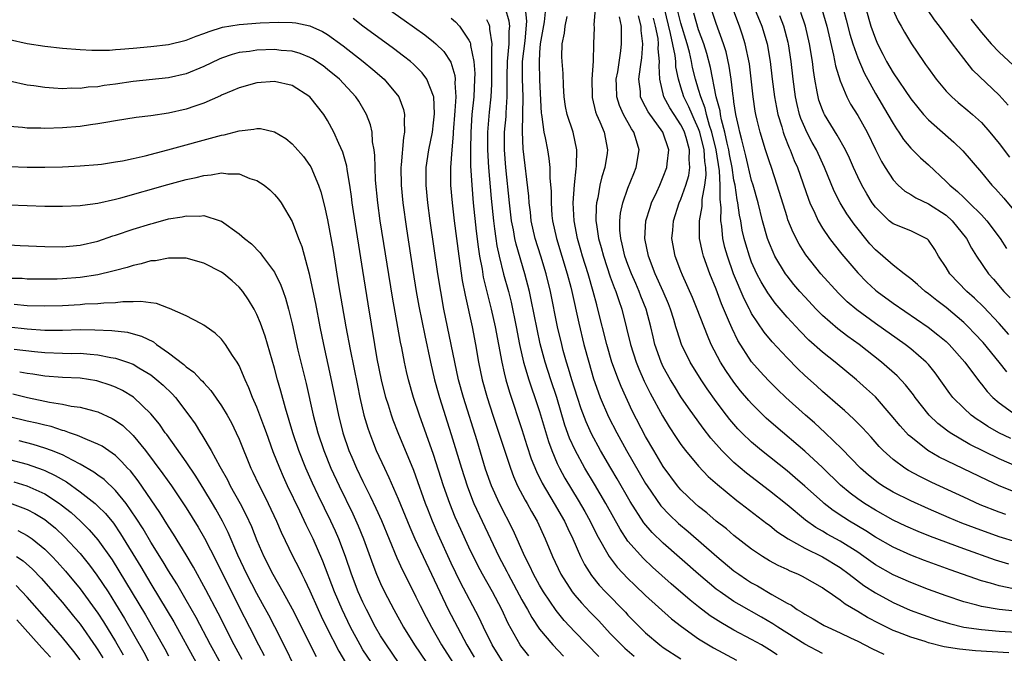
# Model space of a CAD drawing. Units: inches. Extents: x 2626286 to 2628000, y 1443000 to 1446000.
# Drawn here: x 2626790 to 2626902, y 1443268 to 1443340 of the extents above; entities that cross this region are included whole.
import ezdxf

# ---------------------------------------------------------------- set-up
doc = ezdxf.new("R2010")
doc.units = ezdxf.units.IN
doc.header["$MEASUREMENT"] = 0
doc.layers.add('LD26251443_2ft', color=36, linetype='Continuous')

msp = doc.modelspace()

# ---------------------------------------------------------------- linework, layer by layer
at = {"layer": 'LD26251443_2ft'}
for points, elevation in [([(2626831, 1443341.56), (2626833.68, 1443339.68), (2626836.01, 1443338.01), (2626837, 1443337.24), (2626837.27, 1443337), (2626838.15, 1443336.15), (2626838.95, 1443334.95), (2626839.41, 1443333.41), (2626839.44, 1443333), (2626839.41, 1443332.59), (2626839.5, 1443331), (2626839.42, 1443329.42), (2626839.22, 1443327), (2626839.22, 1443326.78), (2626839.05, 1443325), (2626838.91, 1443323), (2626838.92, 1443321), (2626839.1, 1443319), (2626839.34, 1443317), (2626839.84, 1443313), (2626840.25, 1443310.25), (2626840.57, 1443308.57), (2626841.37, 1443305), (2626841.76, 1443303), (2626842.1, 1443301), (2626842.51, 1443299), (2626843.05, 1443297), (2626843.69, 1443295), (2626845.69, 1443289), (2626846.04, 1443288.04), (2626846.51, 1443287), (2626847.36, 1443285.36), (2626847.58, 1443285), (2626848.08, 1443284.08), (2626848.71, 1443283), (2626849.64, 1443281), (2626850.46, 1443279), (2626851.4, 1443277), (2626852.7, 1443275), (2626853, 1443274.62), (2626853.75, 1443273.75), (2626854.72, 1443272.72), (2626855.71, 1443271.71), (2626857, 1443270.31), (2626858.25, 1443269), (2626858.63, 1443268.63), (2626859.71, 1443267.71)], 10220), ([(2626875.88, 1443267.88), (2626875, 1443268.46), (2626874.1, 1443269), (2626873, 1443269.63), (2626871, 1443270.68), (2626869.52, 1443271.52), (2626868.31, 1443272.31), (2626867, 1443273.3), (2626866.05, 1443274.05), (2626863.9, 1443275.9), (2626861.79, 1443277.79), (2626860.76, 1443278.76), (2626859, 1443280.75), (2626858.1, 1443282.1), (2626856.49, 1443285), (2626855.2, 1443287.2), (2626854.12, 1443289), (2626853.02, 1443291.02), (2626852.4, 1443292.4), (2626851.87, 1443293.87), (2626850.94, 1443297), (2626850.26, 1443299), (2626849.61, 1443301), (2626849.07, 1443303.07), (2626848.72, 1443304.72), (2626848.06, 1443308.06), (2626847.85, 1443309), (2626847.33, 1443311), (2626846.34, 1443314.34), (2626846.19, 1443315), (2626846.03, 1443315.97), (2626845.82, 1443317), (2626845.58, 1443319), (2626845.17, 1443323), (2626845.02, 1443325.02), (2626845.04, 1443327), (2626845.2, 1443328.8), (2626845.21, 1443329.21), (2626845.33, 1443331), (2626845.32, 1443333.32), (2626845.36, 1443335), (2626845.55, 1443337), (2626845.55, 1443338.45), (2626845.61, 1443339), (2626845.56, 1443339.56), (2626845.14, 1443341)], 10214), ([(2626881, 1443268.03), (2626879, 1443269.1), (2626875.98, 1443271), (2626875.4, 1443271.4), (2626874.13, 1443272.13), (2626871.57, 1443273.57), (2626871, 1443273.92), (2626869.42, 1443275), (2626869, 1443275.32), (2626867, 1443276.99), (2626863, 1443280.51), (2626861.73, 1443281.73), (2626860.81, 1443282.81), (2626859.24, 1443285.24), (2626857.78, 1443287.78), (2626857.05, 1443289), (2626855.9, 1443291), (2626854.88, 1443292.88), (2626854.25, 1443294.25), (2626853.71, 1443295.71), (2626853.28, 1443297), (2626852.66, 1443299), (2626852.28, 1443300.28), (2626852.05, 1443301), (2626851.68, 1443302.32), (2626851.5, 1443303), (2626851.04, 1443305), (2626850.23, 1443309), (2626849.74, 1443311), (2626849.14, 1443313), (2626848.5, 1443315), (2626848.06, 1443317), (2626847.95, 1443317.95), (2626847.81, 1443319), (2626847.76, 1443319.76), (2626847.13, 1443325.13), (2626847.05, 1443327.05), (2626847.14, 1443331), (2626847.06, 1443333.06), (2626847.07, 1443335), (2626847.35, 1443337.35), (2626847.56, 1443339.56), (2626847.42, 1443341)], 10212), ([(2626849.67, 1443341), (2626849.51, 1443339.51), (2626849.08, 1443337), (2626849, 1443336.04), (2626848.93, 1443334.93), (2626849, 1443332.88), (2626849.18, 1443329.18), (2626849.21, 1443329), (2626849.26, 1443328.74), (2626849.49, 1443327), (2626849.63, 1443326.37), (2626849.89, 1443325), (2626850.04, 1443324.04), (2626850.15, 1443323), (2626850.16, 1443321.84), (2626850.29, 1443320.29), (2626850.29, 1443319), (2626850.4, 1443317.6), (2626850.47, 1443317), (2626850.9, 1443315), (2626852.12, 1443311), (2626852.52, 1443309.48), (2626852.64, 1443309), (2626853.42, 1443305.42), (2626854, 1443303), (2626854.56, 1443301), (2626855.11, 1443299.11), (2626855.62, 1443297.62), (2626855.85, 1443297), (2626856.8, 1443294.8), (2626857.74, 1443293), (2626858.84, 1443291), (2626861, 1443287.28), (2626861.18, 1443287), (2626862.73, 1443284.73), (2626863.7, 1443283.7), (2626864.73, 1443282.73), (2626865.82, 1443281.82), (2626869.06, 1443279), (2626871, 1443277.39), (2626871.54, 1443277), (2626872.41, 1443276.41), (2626873, 1443276.03), (2626873.67, 1443275.67), (2626875.29, 1443274.71), (2626877, 1443273.74), (2626877.49, 1443273.49), (2626878.15, 1443273), (2626878.69, 1443272.69), (2626879, 1443272.47), (2626879.96, 1443271.96), (2626881.21, 1443271.21), (2626881.64, 1443271), (2626883, 1443270.38), (2626884.2, 1443269.8), (2626885, 1443269.41), (2626886.59, 1443268.59), (2626887.97, 1443267.97)], 10210), ([(2626902.1, 1443268.1), (2626898.33, 1443268.33), (2626896.51, 1443268.51), (2626894.8, 1443268.8), (2626893, 1443269.25), (2626892.62, 1443269.38), (2626891, 1443269.87), (2626889.56, 1443270.44), (2626889, 1443270.65), (2626887.42, 1443271.42), (2626886.11, 1443272.11), (2626885, 1443272.78), (2626883.6, 1443273.6), (2626883, 1443274.08), (2626881.67, 1443275), (2626881.26, 1443275.26), (2626881, 1443275.46), (2626878.76, 1443276.76), (2626878.23, 1443277), (2626877.35, 1443277.35), (2626877, 1443277.53), (2626875.99, 1443277.99), (2626875, 1443278.52), (2626874.21, 1443279), (2626873, 1443279.82), (2626871, 1443281.38), (2626870.14, 1443282.14), (2626869, 1443283.02), (2626867.94, 1443283.94), (2626867, 1443284.67), (2626866.61, 1443285), (2626865, 1443286.55), (2626864.62, 1443287), (2626863, 1443289.2), (2626861.92, 1443291), (2626861, 1443292.6), (2626859.49, 1443295.49), (2626858.22, 1443298.22), (2626857.92, 1443299), (2626857.19, 1443301), (2626856.59, 1443303), (2626855.6, 1443307), (2626855.46, 1443307.46), (2626855.06, 1443309), (2626854.49, 1443311), (2626853.87, 1443313), (2626853.68, 1443313.68), (2626853.28, 1443315), (2626852.9, 1443317), (2626852.81, 1443319), (2626852.93, 1443321.07), (2626853.12, 1443322.88), (2626853.16, 1443323.16), (2626853.21, 1443325), (2626852.78, 1443327), (2626852.12, 1443329), (2626851.93, 1443329.93), (2626851.78, 1443331), (2626851.7, 1443332.3), (2626851.65, 1443333.65), (2626851.54, 1443335), (2626851.53, 1443335.53), (2626851.55, 1443337), (2626851.8, 1443338.2), (2626851.88, 1443339), (2626852.1, 1443340.1)], 10208), ([(2626855.28, 1443341), (2626855.15, 1443339.15), (2626855.16, 1443338.84), (2626855.08, 1443337), (2626855.05, 1443335.05), (2626854.92, 1443333), (2626854.93, 1443331.07), (2626854.95, 1443330.95), (2626855.33, 1443329.33), (2626855.45, 1443329), (2626855.82, 1443328.18), (2626856.29, 1443327), (2626856.69, 1443325), (2626856.64, 1443324.64), (2626856.37, 1443323), (2626856.03, 1443321.97), (2626855.81, 1443321), (2626855.57, 1443319.57), (2626855.43, 1443319), (2626855.39, 1443318.61), (2626855.38, 1443317), (2626855.42, 1443316.58), (2626855.68, 1443315), (2626855.97, 1443313.97), (2626856.22, 1443313), (2626857, 1443310.64), (2626857.43, 1443309.43), (2626857.61, 1443309), (2626857.95, 1443307.95), (2626858.3, 1443307), (2626858.85, 1443304.85), (2626859.27, 1443303), (2626859.91, 1443301), (2626860.22, 1443300.22), (2626860.84, 1443298.84), (2626861.5, 1443297.5), (2626862.91, 1443294.91), (2626863.67, 1443293.67), (2626864.46, 1443292.46), (2626865, 1443291.68), (2626865.52, 1443291), (2626867, 1443289.22), (2626868.07, 1443288.07), (2626869.14, 1443287.14), (2626871.34, 1443285.34), (2626871.79, 1443285), (2626874.73, 1443282.73), (2626875, 1443282.54), (2626875.85, 1443281.85), (2626877.12, 1443281), (2626879, 1443279.93), (2626881, 1443278.96), (2626883, 1443277.76), (2626884.05, 1443277), (2626885.71, 1443275.71), (2626887, 1443274.89), (2626889, 1443273.81), (2626890.95, 1443272.95), (2626892.4, 1443272.4), (2626893.88, 1443271.88), (2626895, 1443271.53), (2626895.41, 1443271.41), (2626897.02, 1443271.02), (2626899, 1443270.73), (2626901, 1443270.56), (2626903, 1443270.43)], 10206), ([(2626902.81, 1443272.81), (2626901, 1443273.01), (2626899, 1443273.36), (2626898.49, 1443273.51), (2626897, 1443273.89), (2626895, 1443274.55), (2626893, 1443275.28), (2626891, 1443276.05), (2626889, 1443276.93), (2626887, 1443278.07), (2626885.71, 1443279), (2626885, 1443279.48), (2626883, 1443280.75), (2626881.54, 1443281.54), (2626881, 1443281.88), (2626880.28, 1443282.28), (2626879.11, 1443283.11), (2626877, 1443284.86), (2626875, 1443286.45), (2626872.43, 1443288.43), (2626871, 1443289.65), (2626869.61, 1443291), (2626868.38, 1443292.38), (2626867.51, 1443293.51), (2626865.84, 1443295.84), (2626865, 1443297.08), (2626864.26, 1443298.26), (2626863.81, 1443299), (2626863, 1443300.47), (2626862.74, 1443301), (2626862.04, 1443303), (2626861.84, 1443303.84), (2626861.59, 1443305), (2626861.07, 1443307), (2626860.47, 1443308.47), (2626860.28, 1443309), (2626859.88, 1443309.88), (2626859.39, 1443311), (2626859, 1443312.04), (2626858.65, 1443313), (2626858.36, 1443314.36), (2626858.18, 1443315), (2626858.09, 1443315.91), (2626858.07, 1443317), (2626858.16, 1443317.84), (2626858.42, 1443319), (2626859, 1443320.66), (2626859.65, 1443322.35), (2626859.92, 1443323), (2626860.25, 1443325), (2626859.98, 1443326.02), (2626859.67, 1443327), (2626859.39, 1443327.39), (2626858.5, 1443329), (2626858.03, 1443330.03), (2626857.73, 1443331), (2626857.71, 1443332.29), (2626857.68, 1443333), (2626857.84, 1443333.84), (2626858.2, 1443336.2), (2626858.28, 1443337), (2626858.28, 1443337.72), (2626858.26, 1443339), (2626858.05, 1443340.05)], 10204), ([(2626902.65, 1443275.35), (2626901, 1443275.68), (2626900.02, 1443275.98), (2626899, 1443276.25), (2626895.48, 1443277.48), (2626892.55, 1443278.55), (2626891, 1443279.15), (2626889, 1443280.05), (2626887, 1443281.19), (2626885.91, 1443281.91), (2626884.09, 1443283), (2626883.42, 1443283.42), (2626882.22, 1443284.22), (2626881.21, 1443285), (2626881, 1443285.18), (2626879, 1443286.98), (2626877.92, 1443287.92), (2626877, 1443288.69), (2626874.1, 1443291), (2626873, 1443291.94), (2626871.89, 1443293), (2626871.45, 1443293.45), (2626870.52, 1443294.52), (2626870.15, 1443295), (2626869, 1443296.55), (2626867.98, 1443297.98), (2626867.3, 1443299), (2626866.04, 1443301), (2626865.07, 1443303), (2626864.55, 1443304.55), (2626864.43, 1443305), (2626864.18, 1443305.82), (2626863.8, 1443307), (2626863.58, 1443307.58), (2626862.97, 1443309), (2626862.08, 1443311), (2626861.31, 1443313), (2626860.91, 1443315), (2626861.04, 1443317), (2626861.5, 1443318.5), (2626861.68, 1443319), (2626862.27, 1443320.27), (2626862.59, 1443321), (2626863, 1443321.95), (2626863.4, 1443323), (2626863.43, 1443323.43), (2626863.62, 1443325), (2626862.95, 1443327), (2626861.3, 1443329.3), (2626861, 1443329.89), (2626860.59, 1443330.59), (2626860.43, 1443331), (2626860.4, 1443331.6), (2626860.23, 1443333), (2626860.41, 1443334.41), (2626860.57, 1443335.43), (2626860.68, 1443337), (2626860.5, 1443338.5), (2626860.49, 1443339), (2626860.19, 1443340.19)], 10202), ([(2626903, 1443280.61), (2626901, 1443281.24), (2626898.23, 1443282.23), (2626896.78, 1443282.78), (2626895.37, 1443283.37), (2626893, 1443284.39), (2626891, 1443285.3), (2626889, 1443286.3), (2626887.82, 1443287), (2626887.33, 1443287.33), (2626886.21, 1443288.21), (2626885.32, 1443289), (2626883.2, 1443291.2), (2626881.33, 1443293), (2626880.11, 1443294.11), (2626879.09, 1443295), (2626876.86, 1443297), (2626875.91, 1443297.91), (2626874.9, 1443298.9), (2626873.95, 1443299.95), (2626873, 1443301.03), (2626871.44, 1443303.44), (2626870.79, 1443304.79), (2626870.51, 1443305.49), (2626869.6, 1443307.6), (2626869, 1443309.24), (2626868.28, 1443311), (2626867.56, 1443313), (2626867.44, 1443313.44), (2626867.1, 1443315), (2626867.09, 1443317), (2626867.4, 1443318.6), (2626867.41, 1443319.41), (2626867.71, 1443321), (2626867.84, 1443322.16), (2626867.8, 1443323), (2626867.69, 1443323.69), (2626867.62, 1443325), (2626867.14, 1443327), (2626867, 1443327.39), (2626866.5, 1443328.5), (2626866.25, 1443329), (2626865.89, 1443329.89), (2626865.33, 1443331), (2626865, 1443332.11), (2626864.72, 1443333), (2626864.42, 1443334.42), (2626864.4, 1443335), (2626864.33, 1443335.67), (2626863.83, 1443338.17), (2626863.14, 1443341)], 10198), ([(2626901.75, 1443283.75), (2626901, 1443284.02), (2626898.86, 1443284.86), (2626897, 1443285.71), (2626893.39, 1443287.39), (2626892.04, 1443288.04), (2626890.74, 1443288.74), (2626890.33, 1443289), (2626889, 1443289.98), (2626887.88, 1443291), (2626887.45, 1443291.45), (2626886.52, 1443292.52), (2626885.56, 1443293.56), (2626884.56, 1443294.56), (2626883.51, 1443295.51), (2626883, 1443295.93), (2626881, 1443297.68), (2626880.32, 1443298.32), (2626879, 1443299.49), (2626878.22, 1443300.22), (2626877, 1443301.47), (2626875.31, 1443303.31), (2626874.4, 1443304.4), (2626873, 1443306.5), (2626872.82, 1443306.82), (2626872.74, 1443307), (2626872.14, 1443308.14), (2626870.95, 1443311), (2626870.26, 1443313), (2626869.98, 1443313.98), (2626869.75, 1443315), (2626869.62, 1443316.38), (2626869.52, 1443317), (2626869.55, 1443318.45), (2626869.42, 1443319.42), (2626869.45, 1443321), (2626869.37, 1443322.63), (2626868.99, 1443325), (2626868.51, 1443327), (2626868.24, 1443327.76), (2626867.9, 1443329), (2626867.74, 1443329.74), (2626867.24, 1443331), (2626867, 1443331.84), (2626866.65, 1443333), (2626866.32, 1443334.32), (2626866.19, 1443335), (2626865.95, 1443336.05), (2626865.7, 1443337), (2626865, 1443339.33), (2626864.58, 1443341)], 10196), ([(2626903, 1443286.2), (2626901.01, 1443287.01), (2626899.64, 1443287.64), (2626894.24, 1443290.24), (2626892.93, 1443291), (2626891, 1443292.53), (2626890.75, 1443292.75), (2626889.8, 1443293.8), (2626888.8, 1443295), (2626887, 1443297.06), (2626885.99, 1443297.99), (2626884.85, 1443299), (2626882.47, 1443301), (2626881, 1443302.14), (2626879.47, 1443303.47), (2626878.48, 1443304.48), (2626877, 1443306.1), (2626875.67, 1443307.67), (2626874.82, 1443308.82), (2626874.07, 1443310.07), (2626873.6, 1443311), (2626873, 1443312.31), (2626872.74, 1443313), (2626872.33, 1443314.33), (2626872.16, 1443315), (2626871.94, 1443315.94), (2626871.76, 1443317), (2626871.63, 1443317.63), (2626871.45, 1443319), (2626871.36, 1443319.36), (2626871.12, 1443321), (2626871, 1443321.59), (2626870.79, 1443323), (2626870.5, 1443324.5), (2626870.42, 1443325), (2626870.23, 1443325.77), (2626869.97, 1443327), (2626869.58, 1443328.42), (2626869.47, 1443329), (2626869.42, 1443329.42), (2626869, 1443331), (2626868.33, 1443334.33), (2626867.92, 1443335.91), (2626867.57, 1443337), (2626867, 1443338.6), (2626866.47, 1443340.47)], 10194), ([(2626903, 1443289.19), (2626901, 1443290.06), (2626897.69, 1443291.69), (2626895.48, 1443293), (2626895.19, 1443293.19), (2626894.06, 1443294.06), (2626893.1, 1443295), (2626891.5, 1443297), (2626891.3, 1443297.3), (2626890.42, 1443298.42), (2626889.46, 1443299.46), (2626887.7, 1443301), (2626885.15, 1443303), (2626883.9, 1443303.9), (2626882.77, 1443304.77), (2626881, 1443306.29), (2626880.29, 1443307), (2626879, 1443308.39), (2626878.45, 1443309), (2626877.79, 1443309.79), (2626877, 1443310.77), (2626876.84, 1443311), (2626875.64, 1443313), (2626875.42, 1443313.42), (2626875, 1443314.42), (2626874.79, 1443315), (2626874.23, 1443317), (2626873.72, 1443319), (2626873.16, 1443321), (2626873, 1443321.53), (2626872.35, 1443324.35), (2626871.87, 1443326.13), (2626871.67, 1443327), (2626871.56, 1443327.56), (2626871.22, 1443329), (2626871, 1443330.45), (2626870.94, 1443330.94), (2626870.91, 1443331.09), (2626870.69, 1443333), (2626870.47, 1443334.47), (2626870.1, 1443336.1), (2626869.83, 1443337), (2626869, 1443339.31), (2626868.43, 1443341)], 10192), ([(2626902.34, 1443292.34), (2626900.96, 1443293), (2626899.72, 1443293.72), (2626899, 1443294.21), (2626898.51, 1443294.51), (2626897.85, 1443295), (2626897, 1443295.77), (2626895.77, 1443297), (2626895.43, 1443297.43), (2626893.77, 1443299.77), (2626893, 1443300.71), (2626892.74, 1443301), (2626891, 1443302.51), (2626890.37, 1443303), (2626887, 1443305.35), (2626884.9, 1443306.9), (2626883.82, 1443307.82), (2626882.81, 1443308.81), (2626880.84, 1443311), (2626879.14, 1443313.14), (2626878.36, 1443314.36), (2626877.68, 1443315.68), (2626877.11, 1443317.11), (2626877, 1443317.43), (2626875.89, 1443321), (2626875.23, 1443323), (2626875, 1443323.64), (2626874.56, 1443325), (2626873.95, 1443327), (2626873.64, 1443328.36), (2626873.48, 1443329), (2626873.4, 1443329.4), (2626873.17, 1443331), (2626872.74, 1443334.74), (2626872.28, 1443337), (2626871.97, 1443337.97), (2626871.61, 1443339), (2626870.85, 1443341)], 10190), ([(2626873.33, 1443341), (2626874.14, 1443339), (2626874.75, 1443337), (2626875.09, 1443335), (2626875.33, 1443333), (2626875.58, 1443331), (2626875.8, 1443329.8), (2626875.97, 1443329), (2626876.4, 1443327.6), (2626876.56, 1443327), (2626876.67, 1443326.67), (2626877.24, 1443325.24), (2626877.37, 1443325), (2626877.82, 1443323.82), (2626878.19, 1443323), (2626879.43, 1443319.43), (2626879.6, 1443319), (2626880.14, 1443317.86), (2626880.51, 1443317), (2626881, 1443316.17), (2626881.81, 1443315), (2626882.32, 1443314.32), (2626883.22, 1443313.22), (2626885, 1443311.11), (2626886.04, 1443310.04), (2626887, 1443309.15), (2626887.19, 1443309), (2626889, 1443307.68), (2626892.97, 1443304.97), (2626894.09, 1443304.09), (2626895, 1443303.33), (2626895.35, 1443303), (2626897.11, 1443301), (2626898.77, 1443298.77), (2626899, 1443298.5), (2626899.66, 1443297.66), (2626900.3, 1443297), (2626901, 1443296.4), (2626902.94, 1443295)], 10188), ([(2626901.9, 1443299.9), (2626901.03, 1443301), (2626899.2, 1443303.2), (2626898.24, 1443304.24), (2626897.51, 1443305), (2626897, 1443305.49), (2626895, 1443307.17), (2626893.97, 1443307.97), (2626893, 1443308.74), (2626892.65, 1443309), (2626891.78, 1443309.78), (2626891, 1443310.43), (2626890.25, 1443311), (2626889, 1443311.98), (2626887.84, 1443313), (2626887, 1443313.71), (2626886.38, 1443314.38), (2626884.59, 1443316.59), (2626883.76, 1443317.76), (2626883.01, 1443319.01), (2626882.34, 1443320.34), (2626881.24, 1443323), (2626880.32, 1443325), (2626879.85, 1443325.85), (2626879.25, 1443327), (2626879, 1443327.53), (2626878.57, 1443328.57), (2626878.43, 1443329), (2626878.15, 1443330.15), (2626877.97, 1443331), (2626877.7, 1443333), (2626877.48, 1443335), (2626877.18, 1443337), (2626877.14, 1443337.14), (2626876.64, 1443339), (2626876.18, 1443340.18)], 10186), ([(2626902.12, 1443304.12), (2626901, 1443305.36), (2626899.24, 1443307.24), (2626898.22, 1443308.22), (2626897.35, 1443309), (2626895.44, 1443311), (2626895, 1443311.72), (2626894.15, 1443313), (2626893.73, 1443313.73), (2626893, 1443314.79), (2626892.9, 1443314.9), (2626892.74, 1443315), (2626891, 1443315.84), (2626889, 1443316.64), (2626888.56, 1443317), (2626887, 1443318.51), (2626886.64, 1443319), (2626886.02, 1443320.02), (2626885.46, 1443321), (2626885, 1443321.96), (2626884.52, 1443323), (2626884.06, 1443324.06), (2626883.61, 1443325), (2626882.67, 1443326.67), (2626881.24, 1443329), (2626881.16, 1443329.16), (2626881, 1443329.54), (2626880.62, 1443330.62), (2626880.51, 1443331), (2626880.43, 1443331.57), (2626880.15, 1443333), (2626880, 1443334), (2626879.88, 1443335), (2626879.55, 1443337), (2626879.09, 1443339), (2626878.57, 1443340.57)], 10184), ([(2626880.94, 1443340.94), (2626881.49, 1443339), (2626882.28, 1443335.72), (2626882.5, 1443334.5), (2626883, 1443332.84), (2626883.76, 1443331), (2626884.19, 1443330.19), (2626885, 1443328.9), (2626886.07, 1443327), (2626887, 1443325.06), (2626887.69, 1443323.69), (2626888.1, 1443323), (2626889, 1443321.62), (2626889.59, 1443321), (2626890.33, 1443320.33), (2626891, 1443319.95), (2626891.57, 1443319.57), (2626893, 1443318.92), (2626895, 1443317.62), (2626895.7, 1443317), (2626897.33, 1443315), (2626897.9, 1443313.9), (2626898.46, 1443313), (2626899.81, 1443311), (2626900.37, 1443310.37), (2626901.56, 1443309), (2626902.27, 1443308.27)], 10182), ([(2626883.36, 1443341), (2626883.71, 1443339.71), (2626884.12, 1443338.12), (2626884.45, 1443337), (2626885, 1443335.41), (2626885.72, 1443333.72), (2626887, 1443331.39), (2626888.43, 1443329), (2626889, 1443327.99), (2626889.38, 1443327.38), (2626889.67, 1443327), (2626890.19, 1443326.19), (2626891, 1443325.21), (2626892.1, 1443324.1), (2626893, 1443323.3), (2626895, 1443321.44), (2626895.42, 1443321), (2626896.3, 1443320.3), (2626897, 1443319.62), (2626897.33, 1443319.33), (2626897.62, 1443319), (2626899, 1443317.65), (2626899.61, 1443317), (2626901.14, 1443315), (2626901.86, 1443313.86)], 10180), ([(2626885.93, 1443341), (2626886.5, 1443339), (2626887, 1443337.57), (2626887.25, 1443337), (2626887.85, 1443335.85), (2626888.27, 1443335), (2626889, 1443333.71), (2626891, 1443330.79), (2626891.79, 1443329.79), (2626892.46, 1443329), (2626893, 1443328.41), (2626895.89, 1443325.89), (2626896.9, 1443324.9), (2626899, 1443322.44), (2626900.2, 1443321), (2626900.6, 1443320.6), (2626901.54, 1443319.54), (2626903, 1443317.76)], 10178), ([(2626888.95, 1443340.95), (2626889.58, 1443339.58), (2626889.94, 1443339), (2626890.31, 1443338.31), (2626891.1, 1443337), (2626892.44, 1443335), (2626892.68, 1443334.68), (2626893, 1443334.2), (2626893.87, 1443333), (2626895, 1443331.65), (2626895.64, 1443331), (2626896.37, 1443330.37), (2626897.47, 1443329.47), (2626898.01, 1443329), (2626899, 1443328.09), (2626899.96, 1443327), (2626901, 1443325.74), (2626902.19, 1443324.19)], 10176), ([(2626902.05, 1443330.05), (2626901, 1443331.21), (2626898.04, 1443334.04), (2626897, 1443335.33), (2626895.73, 1443337), (2626894.27, 1443339), (2626893.71, 1443339.71), (2626892.89, 1443340.89)], 10174), ([(2626789, 1443337.51), (2626791, 1443337.05), (2626793, 1443336.73), (2626795, 1443336.53), (2626797, 1443336.37), (2626798.3, 1443336.3), (2626799, 1443336.29), (2626800.3, 1443336.3), (2626801, 1443336.35), (2626801.58, 1443336.42), (2626803, 1443336.53), (2626805, 1443336.71), (2626807, 1443336.93), (2626809, 1443337.41), (2626810.13, 1443337.87), (2626811, 1443338.17), (2626811.58, 1443338.42), (2626813.11, 1443338.89), (2626815, 1443339.2), (2626817.37, 1443339.37), (2626819.46, 1443339.46), (2626821, 1443339.43), (2626821.39, 1443339.39), (2626823, 1443339.06), (2626824.41, 1443338.41), (2626825, 1443338.06), (2626826.77, 1443336.77), (2626829.04, 1443335), (2626830.11, 1443334.11), (2626831.39, 1443333), (2626833.05, 1443331), (2626833.59, 1443329.59), (2626833.72, 1443329), (2626833.66, 1443328.34), (2626833.71, 1443327), (2626833.59, 1443326.41), (2626833.33, 1443323.33), (2626833.29, 1443323), (2626833.32, 1443321), (2626833.51, 1443319), (2626833.92, 1443316.08), (2626834.64, 1443311.36), (2626835.03, 1443309), (2626835.32, 1443307.32), (2626835.65, 1443305.65), (2626835.99, 1443303.99), (2626836.63, 1443301), (2626837.12, 1443299), (2626837.52, 1443297.52), (2626837.67, 1443297), (2626839, 1443292.82), (2626840.15, 1443289), (2626840.79, 1443287), (2626841.39, 1443285.39), (2626841.56, 1443285), (2626842.48, 1443283), (2626844.4, 1443279), (2626845.29, 1443277.29), (2626845.43, 1443277), (2626847, 1443274.11), (2626847.4, 1443273.4), (2626847.64, 1443273), (2626848.12, 1443272.12), (2626849, 1443270.8), (2626850.48, 1443269), (2626851.72, 1443267.72)], 10224), ([(2626855.69, 1443267.69), (2626853, 1443270.47), (2626851.78, 1443271.78), (2626850.89, 1443272.89), (2626849.45, 1443275), (2626849, 1443275.75), (2626848.3, 1443277), (2626847.9, 1443277.9), (2626847.33, 1443279), (2626846, 1443282), (2626844.47, 1443285), (2626843.56, 1443287), (2626843.41, 1443287.41), (2626842.89, 1443288.89), (2626841.92, 1443292.08), (2626840.38, 1443297), (2626839.83, 1443299), (2626839.39, 1443301), (2626839, 1443303), (2626838.16, 1443307), (2626837.8, 1443309), (2626837.48, 1443311), (2626836.61, 1443317), (2626836.34, 1443319), (2626836.15, 1443321), (2626836.17, 1443323), (2626836.46, 1443325), (2626836.86, 1443327), (2626837, 1443328.08), (2626837.1, 1443329.1), (2626837.02, 1443331), (2626837, 1443331.09), (2626836.24, 1443333), (2626835.72, 1443333.72), (2626834.71, 1443334.71), (2626834.38, 1443335), (2626833.61, 1443335.61), (2626832.47, 1443336.47), (2626829, 1443339.02), (2626827.88, 1443339.88)], 10222), ([(2626839, 1443339.91), (2626839.48, 1443339.48), (2626839.93, 1443339), (2626841, 1443337.43), (2626841.14, 1443337.14), (2626841.17, 1443337), (2626841.18, 1443336.82), (2626841.55, 1443335), (2626841.65, 1443333.65), (2626841.64, 1443333), (2626841.54, 1443331), (2626841.34, 1443329), (2626841.2, 1443327), (2626841.17, 1443325), (2626841.19, 1443323.19), (2626841.31, 1443321), (2626841.48, 1443319), (2626841.82, 1443315.82), (2626842.03, 1443314.03), (2626842.19, 1443313), (2626842.48, 1443311.52), (2626842.62, 1443310.62), (2626843.52, 1443307), (2626843.96, 1443305), (2626844.73, 1443301), (2626845, 1443299.79), (2626845.18, 1443299), (2626845.58, 1443297.58), (2626847, 1443293.39), (2626847.57, 1443291.57), (2626848.06, 1443290.06), (2626848.63, 1443288.63), (2626849.29, 1443287.29), (2626850.66, 1443285), (2626851.8, 1443283), (2626852.18, 1443282.18), (2626852.76, 1443281), (2626853.63, 1443279), (2626854.09, 1443278.09), (2626854.86, 1443276.86), (2626855.75, 1443275.75), (2626856.45, 1443275), (2626858.71, 1443272.71), (2626859, 1443272.38), (2626860.36, 1443271), (2626861, 1443270.38), (2626862.61, 1443269), (2626863, 1443268.72), (2626865, 1443267.41)], 10218), ([(2626843, 1443339.76), (2626843.25, 1443339.25), (2626843.33, 1443339), (2626843.33, 1443338.67), (2626843.6, 1443337), (2626843.54, 1443336.46), (2626843.57, 1443335), (2626843.54, 1443332.46), (2626843.47, 1443331), (2626843.29, 1443329.29), (2626843.1, 1443327), (2626843.1, 1443325), (2626843.21, 1443323), (2626843.51, 1443319.51), (2626843.77, 1443317), (2626843.91, 1443316.09), (2626844.04, 1443315), (2626844.16, 1443314.16), (2626844.41, 1443313), (2626844.93, 1443310.93), (2626845.46, 1443309), (2626845.77, 1443307.77), (2626846.35, 1443305), (2626846.74, 1443303), (2626847.19, 1443301), (2626847.78, 1443299), (2626848.07, 1443298.07), (2626848.47, 1443297), (2626849, 1443295.42), (2626849.54, 1443293.54), (2626850, 1443292), (2626850.37, 1443291), (2626851, 1443289.52), (2626851.24, 1443289), (2626851.87, 1443287.87), (2626853.38, 1443285.38), (2626854.11, 1443284.11), (2626854.72, 1443283), (2626855.47, 1443281.47), (2626856.89, 1443279), (2626857.78, 1443277.78), (2626859, 1443276.51), (2626859.76, 1443275.76), (2626861, 1443274.6), (2626863.94, 1443271.94), (2626865.07, 1443271.07), (2626867, 1443269.7), (2626868.68, 1443268.68), (2626871.29, 1443267.29)], 10216), ([(2626902.12, 1443278.12), (2626900.6, 1443278.6), (2626897, 1443279.88), (2626893.26, 1443281.26), (2626891.83, 1443281.83), (2626890.45, 1443282.45), (2626889, 1443283.13), (2626887, 1443284.24), (2626885.78, 1443285), (2626885, 1443285.53), (2626884.16, 1443286.16), (2626883.07, 1443287.07), (2626881, 1443289.06), (2626879, 1443290.94), (2626875.72, 1443293.72), (2626874.66, 1443294.66), (2626873, 1443296.3), (2626872.67, 1443296.67), (2626871.75, 1443297.75), (2626871, 1443298.71), (2626870.06, 1443300.06), (2626869.47, 1443301), (2626868.41, 1443303), (2626867.99, 1443303.99), (2626866.84, 1443307), (2626866.3, 1443308.3), (2626865.18, 1443310.82), (2626865, 1443311.27), (2626864.35, 1443313), (2626863.97, 1443315), (2626864.06, 1443315.94), (2626864.14, 1443317), (2626864.81, 1443319), (2626865, 1443319.43), (2626865.55, 1443321), (2626865.88, 1443322.12), (2626866, 1443323), (2626865.93, 1443323.93), (2626865.97, 1443325), (2626865.59, 1443326.41), (2626865.41, 1443327), (2626865.28, 1443327.28), (2626865, 1443327.85), (2626864.23, 1443329), (2626863.75, 1443329.75), (2626863.07, 1443331), (2626862.61, 1443333), (2626862.53, 1443334.53), (2626862.58, 1443335), (2626862.43, 1443336.43), (2626862.46, 1443337), (2626862.41, 1443337.6), (2626862.13, 1443339), (2626861.9, 1443339.91)], 10200), ([(2626897.8, 1443339.8), (2626899, 1443338.28), (2626900.12, 1443337), (2626901, 1443336.05), (2626902.58, 1443334.58)], 10172), ([(2626847.76, 1443267.76), (2626846.88, 1443268.88), (2626846.8, 1443269), (2626845.43, 1443271.43), (2626844.71, 1443273), (2626843.65, 1443275), (2626842.53, 1443277), (2626842, 1443278), (2626841, 1443280.06), (2626840.07, 1443282.07), (2626839.45, 1443283.45), (2626838.82, 1443285), (2626838.13, 1443287), (2626837, 1443290.53), (2626835.4, 1443295), (2626834.73, 1443297), (2626834.15, 1443299), (2626833.93, 1443299.93), (2626833.69, 1443301), (2626833.39, 1443302.61), (2626833.25, 1443303.25), (2626832.34, 1443308.34), (2626830.96, 1443317), (2626830.68, 1443319), (2626830.42, 1443321.58), (2626830.37, 1443323), (2626830.36, 1443324.36), (2626830.28, 1443325), (2626830.09, 1443325.91), (2626830.03, 1443327), (2626829.85, 1443327.85), (2626829.41, 1443329), (2626829.27, 1443329.27), (2626828.53, 1443330.53), (2626828.21, 1443331), (2626826.34, 1443333), (2626825, 1443334.12), (2626824.5, 1443334.5), (2626823.31, 1443335.31), (2626823, 1443335.48), (2626821.91, 1443335.91), (2626821, 1443336.18), (2626819.73, 1443336.27), (2626819, 1443336.36), (2626817, 1443336.28), (2626816.15, 1443336.15), (2626815, 1443336.01), (2626814.2, 1443335.8), (2626813, 1443335.39), (2626812.72, 1443335.28), (2626811, 1443334.43), (2626809, 1443333.6), (2626807, 1443333.15), (2626803, 1443332.76), (2626801, 1443332.46), (2626799.71, 1443332.29), (2626799, 1443332.16), (2626797.9, 1443332.1), (2626797, 1443331.97), (2626796.01, 1443331.99), (2626795, 1443331.93), (2626793.99, 1443332.01), (2626793, 1443332.05), (2626791.76, 1443332.24), (2626791, 1443332.33), (2626789, 1443332.77)], 10226), ([(2626844.86, 1443267), (2626843.64, 1443269), (2626842.65, 1443271), (2626842.13, 1443272.13), (2626840.05, 1443276.05), (2626839, 1443278.26), (2626837.51, 1443281.51), (2626836.88, 1443283), (2626836.35, 1443284.35), (2626836.1, 1443285), (2626835, 1443288.1), (2626834.75, 1443288.75), (2626832.98, 1443293), (2626832.42, 1443294.42), (2626832.22, 1443295), (2626831.89, 1443296.11), (2626831.61, 1443297), (2626831.09, 1443299), (2626830.62, 1443301.38), (2626830.34, 1443303), (2626829.58, 1443307.58), (2626829, 1443311.38), (2626827.95, 1443318.05), (2626827.8, 1443319), (2626827.72, 1443319.72), (2626827.53, 1443321), (2626827.22, 1443322.78), (2626827.18, 1443323.18), (2626826.74, 1443324.74), (2626826.27, 1443325.73), (2626825.72, 1443327), (2626825, 1443328.34), (2626824.58, 1443329), (2626823, 1443331), (2626821, 1443332.28), (2626819, 1443332.74), (2626817, 1443332.6), (2626815, 1443332.04), (2626814.29, 1443331.71), (2626813, 1443331.2), (2626812.87, 1443331.13), (2626811, 1443330.31), (2626809.97, 1443329.97), (2626809, 1443329.61), (2626807, 1443329.16), (2626805, 1443328.86), (2626803.34, 1443328.66), (2626801, 1443328.3), (2626799.91, 1443328.09), (2626799, 1443327.97), (2626798.17, 1443327.83), (2626797, 1443327.67), (2626795, 1443327.49), (2626793, 1443327.43), (2626792.55, 1443327.45), (2626791, 1443327.46), (2626790.47, 1443327.53), (2626789, 1443327.65)], 10228), ([(2626789, 1443323.12), (2626791, 1443323.05), (2626793, 1443323.06), (2626795, 1443323.1), (2626797, 1443323.19), (2626799, 1443323.35), (2626799.4, 1443323.4), (2626801, 1443323.64), (2626801.77, 1443323.77), (2626803, 1443324.04), (2626804.34, 1443324.34), (2626806.9, 1443325), (2626812.57, 1443326.57), (2626813, 1443326.67), (2626813.29, 1443326.71), (2626815, 1443327.16), (2626816.66, 1443327.34), (2626817, 1443327.42), (2626817.41, 1443327.41), (2626819, 1443327.07), (2626820.28, 1443326.28), (2626821, 1443325.69), (2626821.33, 1443325.33), (2626822.26, 1443324.26), (2626823, 1443323.25), (2626823.09, 1443323.09), (2626823.99, 1443321), (2626824.24, 1443320.25), (2626824.66, 1443318.66), (2626825, 1443317.1), (2626825.62, 1443313.62), (2626826.25, 1443309.75), (2626827.07, 1443305), (2626827.56, 1443302.44), (2626828.37, 1443298.37), (2626828.66, 1443297), (2626829.12, 1443295), (2626829.54, 1443293.54), (2626829.73, 1443293), (2626830.08, 1443292.08), (2626830.51, 1443291), (2626831.43, 1443289), (2626831.95, 1443287.95), (2626833, 1443285.54), (2626834.32, 1443282.32), (2626834.89, 1443281), (2626835.8, 1443279), (2626837.69, 1443275), (2626838.65, 1443273), (2626839.69, 1443271), (2626840.76, 1443269), (2626841.61, 1443267.61)], 10230), ([(2626789, 1443318.79), (2626791, 1443318.7), (2626793, 1443318.65), (2626795, 1443318.63), (2626797, 1443318.71), (2626797.25, 1443318.75), (2626799, 1443318.97), (2626801, 1443319.44), (2626801.59, 1443319.59), (2626806.9, 1443321.1), (2626809, 1443321.66), (2626810.11, 1443321.89), (2626811, 1443322.12), (2626811.83, 1443322.17), (2626813, 1443322.4), (2626813.71, 1443322.29), (2626815, 1443322.3), (2626816.21, 1443321.79), (2626817, 1443321.55), (2626817.81, 1443321), (2626818.48, 1443320.48), (2626819, 1443319.97), (2626819.45, 1443319.45), (2626819.76, 1443319), (2626821, 1443316.91), (2626821.7, 1443315), (2626822.07, 1443314.07), (2626822.91, 1443311), (2626823, 1443310.62), (2626823.62, 1443307.62), (2626824.12, 1443305), (2626824.53, 1443303), (2626825.34, 1443299.34), (2626826.24, 1443295), (2626826.74, 1443293), (2626827.42, 1443291), (2626827.74, 1443290.26), (2626828.29, 1443289), (2626829, 1443287.49), (2626829.83, 1443285.83), (2626830.47, 1443284.47), (2626831.09, 1443283.09), (2626832.84, 1443278.84), (2626833.47, 1443277.47), (2626834.14, 1443276.14), (2626835, 1443274.46), (2626835.47, 1443273.47), (2626836.14, 1443272.14), (2626836.75, 1443271), (2626837.9, 1443269), (2626839.16, 1443267)], 10232), ([(2626787, 1443314.37), (2626790.2, 1443314.2), (2626793, 1443314.08), (2626795, 1443314.05), (2626797, 1443314.23), (2626799, 1443314.7), (2626800.71, 1443315.29), (2626801, 1443315.37), (2626803, 1443316.05), (2626805, 1443316.65), (2626805.28, 1443316.72), (2626807, 1443317.19), (2626808.55, 1443317.45), (2626809, 1443317.56), (2626810.49, 1443317.51), (2626811, 1443317.58), (2626812.84, 1443317), (2626813, 1443316.94), (2626815, 1443315.53), (2626815.59, 1443315), (2626816.39, 1443314.39), (2626817.38, 1443313.38), (2626817.64, 1443313), (2626819, 1443311.18), (2626819.71, 1443309.71), (2626819.96, 1443309), (2626820.24, 1443308.24), (2626820.58, 1443307), (2626821, 1443305.32), (2626821.65, 1443302.35), (2626821.96, 1443301), (2626822.56, 1443298.56), (2626823.38, 1443295), (2626823.9, 1443293), (2626824.56, 1443291), (2626825.38, 1443289), (2626826.31, 1443287), (2626827.84, 1443283.84), (2626828.47, 1443282.47), (2626829.08, 1443281), (2626830.11, 1443278.11), (2626830.53, 1443277), (2626831, 1443275.94), (2626831.46, 1443275), (2626832.51, 1443273), (2626833.61, 1443271), (2626834.85, 1443269), (2626836.18, 1443267)], 10234), ([(2626833.04, 1443267), (2626831.65, 1443269), (2626831, 1443270.04), (2626830.44, 1443271), (2626829.4, 1443273), (2626829, 1443273.82), (2626828.47, 1443275), (2626827.7, 1443277), (2626827.03, 1443279), (2626826.27, 1443281), (2626825.88, 1443281.88), (2626825.36, 1443283), (2626823.94, 1443285.94), (2626823.3, 1443287.3), (2626822.54, 1443289), (2626821.75, 1443291), (2626821.06, 1443293), (2626820.23, 1443295.77), (2626819.71, 1443297.71), (2626819.34, 1443299), (2626819, 1443300.31), (2626817.94, 1443303.94), (2626817.42, 1443305.42), (2626817, 1443306.39), (2626816.68, 1443307), (2626816.06, 1443308.06), (2626815.41, 1443309), (2626815, 1443309.49), (2626814.2, 1443310.2), (2626813.25, 1443311), (2626813, 1443311.18), (2626811, 1443312.21), (2626809, 1443312.76), (2626807.24, 1443312.76), (2626807, 1443312.77), (2626805.53, 1443312.47), (2626805, 1443312.44), (2626803.89, 1443312.11), (2626803, 1443311.93), (2626802.3, 1443311.7), (2626801, 1443311.38), (2626800.71, 1443311.29), (2626799, 1443310.89), (2626797, 1443310.58), (2626795, 1443310.43), (2626794.4, 1443310.4), (2626793, 1443310.39), (2626791, 1443310.4), (2626790.44, 1443310.44), (2626789, 1443310.47)], 10236), ([(2626829.96, 1443267), (2626829, 1443268.46), (2626828.67, 1443269), (2626827.61, 1443271), (2626826.64, 1443273), (2626825.78, 1443275), (2626824.47, 1443278.47), (2626823.36, 1443281), (2626823, 1443281.76), (2626822.58, 1443282.58), (2626821.85, 1443284.15), (2626820.48, 1443287), (2626820.01, 1443288.01), (2626819.58, 1443289), (2626818.85, 1443290.85), (2626818.07, 1443293), (2626817.8, 1443293.8), (2626817, 1443295.91), (2626816.52, 1443297), (2626816.1, 1443298.1), (2626815.67, 1443299), (2626815, 1443300.61), (2626814.77, 1443301), (2626814.24, 1443301.76), (2626813.43, 1443303), (2626813, 1443303.59), (2626812.27, 1443304.27), (2626811.25, 1443305), (2626811, 1443305.19), (2626810.64, 1443305.36), (2626809, 1443306.25), (2626807.09, 1443307.08), (2626807, 1443307.1), (2626805.64, 1443307.64), (2626805, 1443307.69), (2626803.87, 1443307.87), (2626803, 1443307.83), (2626801.83, 1443307.83), (2626801, 1443307.72), (2626799.68, 1443307.68), (2626799, 1443307.6), (2626797.54, 1443307.54), (2626797, 1443307.49), (2626795, 1443307.38), (2626793, 1443307.31), (2626791, 1443307.37), (2626789.51, 1443307.51)], 10238), ([(2626786.8, 1443305.2), (2626791, 1443304.76), (2626793, 1443304.63), (2626795, 1443304.63), (2626797, 1443304.68), (2626798.66, 1443304.66), (2626800.57, 1443304.57), (2626802.37, 1443304.37), (2626803, 1443304.21), (2626803.94, 1443303.94), (2626805.28, 1443303.28), (2626805.62, 1443303), (2626807, 1443302.04), (2626808.72, 1443300.72), (2626809, 1443300.45), (2626809.86, 1443299.86), (2626810.66, 1443299), (2626810.84, 1443298.84), (2626811, 1443298.64), (2626811.8, 1443297.8), (2626813, 1443296.04), (2626813.62, 1443295), (2626814.11, 1443294.11), (2626814.67, 1443293), (2626815, 1443292.29), (2626816.32, 1443289), (2626816.55, 1443288.55), (2626817.17, 1443287.17), (2626817.86, 1443285.86), (2626818.29, 1443285), (2626819.23, 1443283), (2626819.75, 1443281.75), (2626821.07, 1443279), (2626821.73, 1443277.73), (2626822.07, 1443277), (2626822.4, 1443276.4), (2626823, 1443275.11), (2626823.94, 1443273), (2626824.27, 1443272.27), (2626824.89, 1443271), (2626826.28, 1443268.28), (2626827.02, 1443267.02)], 10240), ([(2626789.52, 1443302.48), (2626791.82, 1443302.18), (2626793, 1443302.07), (2626795, 1443302.01), (2626796.01, 1443301.99), (2626797, 1443302), (2626798.11, 1443301.89), (2626799, 1443301.83), (2626800.48, 1443301.52), (2626801, 1443301.44), (2626802.36, 1443301), (2626803, 1443300.76), (2626803.65, 1443300.35), (2626805, 1443299.55), (2626805.69, 1443299), (2626806.4, 1443298.4), (2626807.41, 1443297.41), (2626807.79, 1443297), (2626809.31, 1443295), (2626810, 1443294), (2626810.6, 1443293), (2626810.77, 1443292.77), (2626811.82, 1443291), (2626812.82, 1443289.18), (2626813.67, 1443287.67), (2626813.99, 1443287), (2626815.09, 1443285), (2626815.75, 1443283.75), (2626816.38, 1443282.38), (2626817, 1443280.81), (2626817.79, 1443279), (2626818.79, 1443277), (2626819.95, 1443275), (2626821, 1443273.09), (2626823.69, 1443267.69)], 10242), ([(2626821.03, 1443267), (2626820.37, 1443268.37), (2626819.04, 1443271.04), (2626818.36, 1443272.36), (2626817.65, 1443273.65), (2626817, 1443274.8), (2626815.87, 1443277), (2626814.85, 1443279.15), (2626813.73, 1443281.73), (2626813.1, 1443283), (2626812.35, 1443284.35), (2626811.97, 1443285), (2626811, 1443286.64), (2626810.09, 1443288.09), (2626809, 1443289.7), (2626806.79, 1443292.79), (2626806.63, 1443293), (2626805.97, 1443293.97), (2626805, 1443295.15), (2626803.03, 1443297.02), (2626801.79, 1443297.79), (2626801, 1443298.16), (2626800.39, 1443298.39), (2626799, 1443298.86), (2626798.88, 1443298.88), (2626797, 1443299.18), (2626795, 1443299.27), (2626793, 1443299.41), (2626791.63, 1443299.63), (2626791, 1443299.71), (2626790.15, 1443299.85)], 10244), ([(2626789.39, 1443297.39), (2626791.02, 1443296.98), (2626793, 1443296.58), (2626793.54, 1443296.46), (2626795, 1443296.25), (2626795.97, 1443296.03), (2626797, 1443295.89), (2626798.53, 1443295.47), (2626799, 1443295.36), (2626800.63, 1443294.63), (2626801, 1443294.41), (2626801.81, 1443293.81), (2626803, 1443292.7), (2626804.38, 1443291), (2626806.37, 1443288.37), (2626807.33, 1443287), (2626809, 1443284.5), (2626810.34, 1443282.34), (2626811.07, 1443281.07), (2626812.42, 1443278.42), (2626815, 1443273.27), (2626816.18, 1443271), (2626817.18, 1443269), (2626817.81, 1443267.81)], 10246), ([(2626815.35, 1443267.35), (2626814.44, 1443269), (2626812.61, 1443272.61), (2626811.23, 1443275.23), (2626809.81, 1443277.81), (2626809, 1443279.18), (2626807.55, 1443281.55), (2626807, 1443282.38), (2626806, 1443284), (2626803.56, 1443287.56), (2626802.68, 1443288.68), (2626802.37, 1443289), (2626801.73, 1443289.73), (2626801, 1443290.43), (2626799.48, 1443291.48), (2626799, 1443291.72), (2626797.81, 1443292.19), (2626796.71, 1443292.71), (2626795.8, 1443293), (2626795.22, 1443293.22), (2626795, 1443293.27), (2626793.7, 1443293.7), (2626793, 1443293.85), (2626792.09, 1443294.09), (2626791, 1443294.32), (2626789, 1443294.81)], 10248), ([(2626812.9, 1443266.9), (2626811.74, 1443269), (2626810.11, 1443272.11), (2626809, 1443274.08), (2626807.92, 1443275.92), (2626807, 1443277.4), (2626806.4, 1443278.4), (2626805, 1443280.63), (2626804.12, 1443282.12), (2626803.35, 1443283.35), (2626802.2, 1443285), (2626801, 1443286.49), (2626799.7, 1443287.7), (2626799, 1443288.2), (2626798.55, 1443288.55), (2626797, 1443289.45), (2626796.11, 1443289.89), (2626795, 1443290.49), (2626793.75, 1443291), (2626793, 1443291.28), (2626791.68, 1443291.68), (2626790.08, 1443292.08)], 10250), ([(2626789, 1443289.98), (2626791, 1443289.44), (2626792.82, 1443288.82), (2626793, 1443288.74), (2626794.18, 1443288.18), (2626795.45, 1443287.45), (2626797, 1443286.32), (2626798.68, 1443285), (2626799, 1443284.71), (2626799.86, 1443283.86), (2626800.76, 1443282.76), (2626801.57, 1443281.57), (2626803.85, 1443277.85), (2626805, 1443275.92), (2626806.86, 1443272.86), (2626807.6, 1443271.6), (2626810.13, 1443267)], 10252), ([(2626789.47, 1443287.47), (2626790.96, 1443287), (2626793, 1443286.08), (2626794.66, 1443285), (2626794.86, 1443284.86), (2626795.97, 1443283.97), (2626797.05, 1443283), (2626798.03, 1443282.03), (2626799, 1443280.9), (2626800.61, 1443278.61), (2626801.38, 1443277.38), (2626804.39, 1443272.39), (2626806.57, 1443268.57), (2626807, 1443267.77)], 10254), ([(2626789, 1443285.08), (2626790.52, 1443284.52), (2626791, 1443284.32), (2626791.87, 1443283.87), (2626793, 1443283.18), (2626793.24, 1443283), (2626794.2, 1443282.2), (2626795.24, 1443281.24), (2626797, 1443279.34), (2626798.05, 1443278.04), (2626798.9, 1443276.9), (2626800.15, 1443275), (2626801, 1443273.65), (2626802, 1443272), (2626804.19, 1443268.19), (2626805, 1443266.65)], 10256), ([(2626789.94, 1443281.94), (2626791, 1443281.39), (2626791.24, 1443281.24), (2626791.56, 1443281), (2626793, 1443279.83), (2626793.83, 1443279), (2626794.4, 1443278.4), (2626795.34, 1443277.34), (2626797, 1443275.36), (2626799, 1443272.6), (2626799.63, 1443271.63), (2626801, 1443269.38), (2626801.87, 1443267.87)], 10258), ([(2626789.79, 1443279), (2626790.53, 1443278.53), (2626791.59, 1443277.59), (2626792.57, 1443276.57), (2626795, 1443273.8), (2626796.26, 1443272.26), (2626797, 1443271.34), (2626798.78, 1443268.78), (2626799, 1443268.45), (2626799.55, 1443267.55)], 10260), ([(2626797, 1443267.31), (2626796.27, 1443268.27), (2626795, 1443269.85), (2626793.54, 1443271.54), (2626791, 1443274.42), (2626789.74, 1443275.74)], 10262), ([(2626789.84, 1443271.84), (2626792.36, 1443269), (2626792.67, 1443268.67), (2626793.62, 1443267.62)], 10264)]:
    msp.add_lwpolyline(points, dxfattribs=dict(at, elevation=elevation))

doc.saveas('drawing.dxf')
